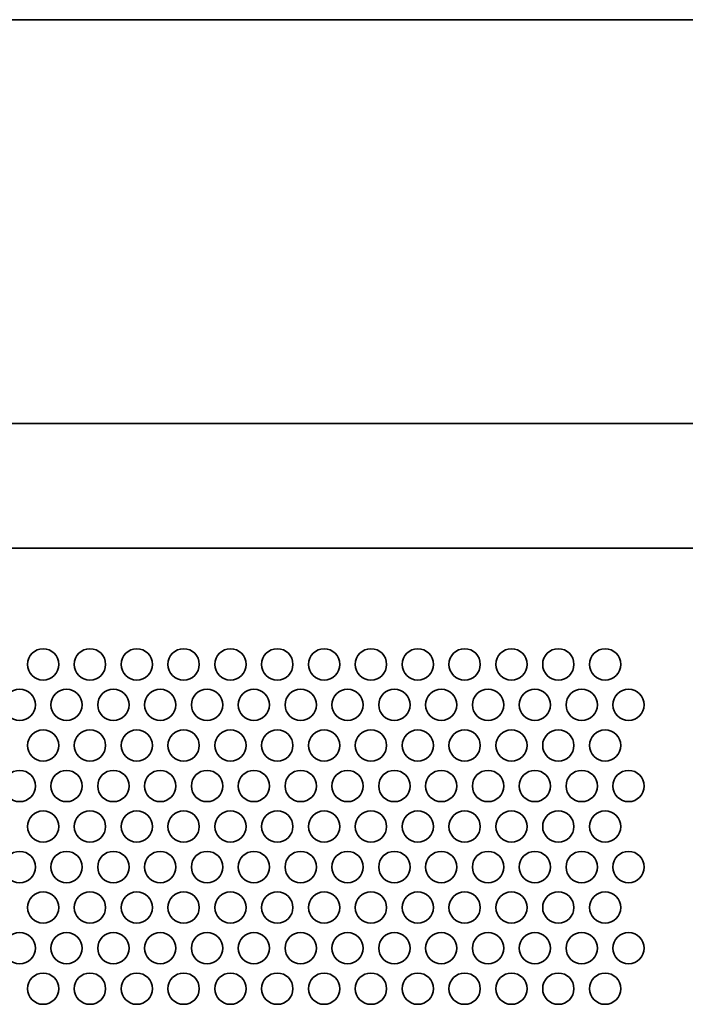
# Model space of a CAD drawing. Units: inches. Extents: x 137 to 1749, y -984 to -107.
# Drawn here: x 724 to 792, y -290 to -190 of the extents above; entities that cross this region are included whole.
import ezdxf

# ---------------------------------------------------------------- set-up
doc = ezdxf.new("R2010")
doc.units = ezdxf.units.IN
doc.header["$MEASUREMENT"] = 0
doc.layers.add('Layer 1', color=7, linetype='Continuous')

# ---------------------------------------------------------------- blocks, each defined once
blk = doc.blocks.new('block 3')
at = {"layer": 'Layer 1', "color": 7, "lineweight": 35, "true_color": 0xffffff}
for points in [[(724.93, -255.56), (724.93, -256.44), (725.64, -257.15), (726.52, -257.15), (727.4, -257.15), (728.11, -256.44), (728.11, -255.56), (728.11, -254.68), (727.4, -253.97), (726.52, -253.97), (725.64, -253.97), (724.93, -254.68), (724.93, -255.56)], [(729.69, -255.56), (729.69, -256.44), (730.4, -257.15), (731.28, -257.15), (732.16, -257.15), (732.87, -256.44), (732.87, -255.56), (732.87, -254.68), (732.16, -253.97), (731.28, -253.97), (730.4, -253.97), (729.69, -254.68), (729.69, -255.56)], [(734.45, -255.56), (734.45, -256.44), (735.16, -257.15), (736.04, -257.15), (736.92, -257.15), (737.63, -256.44), (737.63, -255.56), (737.63, -254.68), (736.92, -253.97), (736.04, -253.97), (735.16, -253.97), (734.45, -254.68), (734.45, -255.56)], [(739.21, -255.56), (739.21, -256.44), (739.92, -257.15), (740.8, -257.15), (741.68, -257.15), (742.39, -256.44), (742.39, -255.56), (742.39, -254.68), (741.68, -253.97), (740.8, -253.97), (739.92, -253.97), (739.21, -254.68), (739.21, -255.56)], [(743.97, -255.56), (743.97, -256.44), (744.68, -257.15), (745.56, -257.15), (746.44, -257.15), (747.15, -256.44), (747.15, -255.56), (747.15, -254.68), (746.44, -253.97), (745.56, -253.97), (744.68, -253.97), (743.97, -254.68), (743.97, -255.56)], [(748.73, -255.56), (748.73, -256.44), (749.44, -257.15), (750.32, -257.15), (751.2, -257.15), (751.91, -256.44), (751.91, -255.56), (751.91, -254.68), (751.2, -253.97), (750.32, -253.97), (749.44, -253.97), (748.73, -254.68), (748.73, -255.56)], [(753.49, -255.56), (753.49, -256.44), (754.2, -257.15), (755.08, -257.15), (755.96, -257.15), (756.67, -256.44), (756.67, -255.56), (756.67, -254.68), (755.96, -253.97), (755.08, -253.97), (754.2, -253.97), (753.49, -254.68), (753.49, -255.56)], [(758.25, -255.56), (758.25, -256.44), (758.96, -257.15), (759.84, -257.15), (760.72, -257.15), (761.43, -256.44), (761.43, -255.56), (761.43, -254.68), (760.72, -253.97), (759.84, -253.97), (758.96, -253.97), (758.25, -254.68), (758.25, -255.56)], [(763.01, -255.56), (763.01, -256.44), (763.72, -257.15), (764.6, -257.15), (765.48, -257.15), (766.19, -256.44), (766.19, -255.56), (766.19, -254.68), (765.48, -253.97), (764.6, -253.97), (763.72, -253.97), (763.01, -254.68), (763.01, -255.56)], [(767.77, -255.56), (767.77, -256.44), (768.48, -257.15), (769.36, -257.15), (770.24, -257.15), (770.95, -256.44), (770.95, -255.56), (770.95, -254.68), (770.24, -253.97), (769.36, -253.97), (768.48, -253.97), (767.77, -254.68), (767.77, -255.56)], [(772.53, -255.56), (772.53, -256.44), (773.24, -257.15), (774.12, -257.15), (775, -257.15), (775.71, -256.44), (775.71, -255.56), (775.71, -254.68), (775, -253.97), (774.12, -253.97), (773.24, -253.97), (772.53, -254.68), (772.53, -255.56)], [(777.29, -255.56), (777.29, -256.44), (778, -257.15), (778.88, -257.15), (779.76, -257.15), (780.47, -256.44), (780.47, -255.56), (780.47, -254.68), (779.76, -253.97), (778.88, -253.97), (778, -253.97), (777.29, -254.68), (777.29, -255.56)], [(782.05, -255.56), (782.05, -256.44), (782.76, -257.15), (783.64, -257.15), (784.52, -257.15), (785.23, -256.44), (785.23, -255.56), (785.23, -254.68), (784.52, -253.97), (783.64, -253.97), (782.76, -253.97), (782.05, -254.68), (782.05, -255.56)], [(722.55, -259.68), (722.55, -260.56), (723.26, -261.27), (724.14, -261.27), (725.02, -261.27), (725.73, -260.56), (725.73, -259.68), (725.73, -258.8), (725.02, -258.09), (724.14, -258.09), (723.26, -258.09), (722.55, -258.8), (722.55, -259.68)], [(727.31, -259.68), (727.31, -260.56), (728.02, -261.27), (728.9, -261.27), (729.78, -261.27), (730.49, -260.56), (730.49, -259.68), (730.49, -258.8), (729.78, -258.09), (728.9, -258.09), (728.02, -258.09), (727.31, -258.8), (727.31, -259.68)], [(732.07, -259.68), (732.07, -260.56), (732.78, -261.27), (733.66, -261.27), (734.54, -261.27), (735.25, -260.56), (735.25, -259.68), (735.25, -258.8), (734.54, -258.09), (733.66, -258.09), (732.78, -258.09), (732.07, -258.8), (732.07, -259.68)], [(736.83, -259.68), (736.83, -260.56), (737.54, -261.27), (738.42, -261.27), (739.3, -261.27), (740.01, -260.56), (740.01, -259.68), (740.01, -258.8), (739.3, -258.09), (738.42, -258.09), (737.54, -258.09), (736.83, -258.8), (736.83, -259.68)], [(741.59, -259.68), (741.59, -260.56), (742.3, -261.27), (743.18, -261.27), (744.06, -261.27), (744.77, -260.56), (744.77, -259.68), (744.77, -258.8), (744.06, -258.09), (743.18, -258.09), (742.3, -258.09), (741.59, -258.8), (741.59, -259.68)], [(746.35, -259.68), (746.35, -260.56), (747.06, -261.27), (747.94, -261.27), (748.82, -261.27), (749.53, -260.56), (749.53, -259.68), (749.53, -258.8), (748.82, -258.09), (747.94, -258.09), (747.06, -258.09), (746.35, -258.8), (746.35, -259.68)], [(751.11, -259.68), (751.11, -260.56), (751.82, -261.27), (752.7, -261.27), (753.58, -261.27), (754.29, -260.56), (754.29, -259.68), (754.29, -258.8), (753.58, -258.09), (752.7, -258.09), (751.82, -258.09), (751.11, -258.8), (751.11, -259.68)], [(755.87, -259.68), (755.87, -260.56), (756.58, -261.27), (757.46, -261.27), (758.34, -261.27), (759.05, -260.56), (759.05, -259.68), (759.05, -258.8), (758.34, -258.09), (757.46, -258.09), (756.58, -258.09), (755.87, -258.8), (755.87, -259.68)], [(760.63, -259.68), (760.63, -260.56), (761.34, -261.27), (762.22, -261.27), (763.1, -261.27), (763.81, -260.56), (763.81, -259.68), (763.81, -258.8), (763.1, -258.09), (762.22, -258.09), (761.34, -258.09), (760.63, -258.8), (760.63, -259.68)], [(765.39, -259.68), (765.39, -260.56), (766.1, -261.27), (766.98, -261.27), (767.86, -261.27), (768.57, -260.56), (768.57, -259.68), (768.57, -258.8), (767.86, -258.09), (766.98, -258.09), (766.1, -258.09), (765.39, -258.8), (765.39, -259.68)], [(770.15, -259.68), (770.15, -260.56), (770.86, -261.27), (771.74, -261.27), (772.62, -261.27), (773.33, -260.56), (773.33, -259.68), (773.33, -258.8), (772.62, -258.09), (771.74, -258.09), (770.86, -258.09), (770.15, -258.8), (770.15, -259.68)], [(774.91, -259.68), (774.91, -260.56), (775.62, -261.27), (776.5, -261.27), (777.38, -261.27), (778.09, -260.56), (778.09, -259.68), (778.09, -258.8), (777.38, -258.09), (776.5, -258.09), (775.62, -258.09), (774.91, -258.8), (774.91, -259.68)], [(779.67, -259.68), (779.67, -260.56), (780.38, -261.27), (781.26, -261.27), (782.14, -261.27), (782.85, -260.56), (782.85, -259.68), (782.85, -258.8), (782.14, -258.09), (781.26, -258.09), (780.38, -258.09), (779.67, -258.8), (779.67, -259.68)], [(784.43, -259.68), (784.43, -260.56), (785.14, -261.27), (786.02, -261.27), (786.9, -261.27), (787.61, -260.56), (787.61, -259.68), (787.61, -258.8), (786.9, -258.09), (786.02, -258.09), (785.14, -258.09), (784.43, -258.8), (784.43, -259.68)], [(724.93, -263.8), (724.93, -264.68), (725.64, -265.39), (726.52, -265.39), (727.4, -265.39), (728.11, -264.68), (728.11, -263.8), (728.11, -262.93), (727.4, -262.21), (726.52, -262.21), (725.64, -262.21), (724.93, -262.93), (724.93, -263.8)], [(729.69, -263.8), (729.69, -264.68), (730.4, -265.39), (731.28, -265.39), (732.16, -265.39), (732.87, -264.68), (732.87, -263.8), (732.87, -262.93), (732.16, -262.21), (731.28, -262.21), (730.4, -262.21), (729.69, -262.93), (729.69, -263.8)], [(734.45, -263.8), (734.45, -264.68), (735.16, -265.39), (736.04, -265.39), (736.92, -265.39), (737.63, -264.68), (737.63, -263.8), (737.63, -262.93), (736.92, -262.21), (736.04, -262.21), (735.16, -262.21), (734.45, -262.93), (734.45, -263.8)], [(739.21, -263.8), (739.21, -264.68), (739.92, -265.39), (740.8, -265.39), (741.68, -265.39), (742.39, -264.68), (742.39, -263.8), (742.39, -262.93), (741.68, -262.21), (740.8, -262.21), (739.92, -262.21), (739.21, -262.93), (739.21, -263.8)], [(743.97, -263.8), (743.97, -264.68), (744.68, -265.39), (745.56, -265.39), (746.44, -265.39), (747.15, -264.68), (747.15, -263.8), (747.15, -262.93), (746.44, -262.21), (745.56, -262.21), (744.68, -262.21), (743.97, -262.93), (743.97, -263.8)], [(748.73, -263.8), (748.73, -264.68), (749.44, -265.39), (750.32, -265.39), (751.2, -265.39), (751.91, -264.68), (751.91, -263.8), (751.91, -262.93), (751.2, -262.21), (750.32, -262.21), (749.44, -262.21), (748.73, -262.93), (748.73, -263.8)], [(753.49, -263.8), (753.49, -264.68), (754.2, -265.39), (755.08, -265.39), (755.96, -265.39), (756.67, -264.68), (756.67, -263.8), (756.67, -262.93), (755.96, -262.21), (755.08, -262.21), (754.2, -262.21), (753.49, -262.93), (753.49, -263.8)], [(758.25, -263.8), (758.25, -264.68), (758.96, -265.39), (759.84, -265.39), (760.72, -265.39), (761.43, -264.68), (761.43, -263.8), (761.43, -262.93), (760.72, -262.21), (759.84, -262.21), (758.96, -262.21), (758.25, -262.93), (758.25, -263.8)], [(763.01, -263.8), (763.01, -264.68), (763.72, -265.39), (764.6, -265.39), (765.48, -265.39), (766.19, -264.68), (766.19, -263.8), (766.19, -262.93), (765.48, -262.21), (764.6, -262.21), (763.72, -262.21), (763.01, -262.93), (763.01, -263.8)], [(767.77, -263.8), (767.77, -264.68), (768.48, -265.39), (769.36, -265.39), (770.24, -265.39), (770.95, -264.68), (770.95, -263.8), (770.95, -262.93), (770.24, -262.21), (769.36, -262.21), (768.48, -262.21), (767.77, -262.93), (767.77, -263.8)], [(772.53, -263.8), (772.53, -264.68), (773.24, -265.39), (774.12, -265.39), (775, -265.39), (775.71, -264.68), (775.71, -263.8), (775.71, -262.93), (775, -262.21), (774.12, -262.21), (773.24, -262.21), (772.53, -262.93), (772.53, -263.8)], [(777.29, -263.8), (777.29, -264.68), (778, -265.39), (778.88, -265.39), (779.76, -265.39), (780.47, -264.68), (780.47, -263.8), (780.47, -262.93), (779.76, -262.21), (778.88, -262.21), (778, -262.21), (777.29, -262.93), (777.29, -263.8)], [(782.05, -263.8), (782.05, -264.68), (782.76, -265.39), (783.64, -265.39), (784.52, -265.39), (785.23, -264.68), (785.23, -263.8), (785.23, -262.93), (784.52, -262.21), (783.64, -262.21), (782.76, -262.21), (782.05, -262.93), (782.05, -263.8)], [(722.55, -267.93), (722.55, -268.8), (723.26, -269.52), (724.14, -269.52), (725.02, -269.52), (725.73, -268.8), (725.73, -267.93), (725.73, -267.05), (725.02, -266.34), (724.14, -266.34), (723.26, -266.34), (722.55, -267.05), (722.55, -267.93)], [(727.31, -267.93), (727.31, -268.8), (728.02, -269.52), (728.9, -269.52), (729.78, -269.52), (730.49, -268.8), (730.49, -267.93), (730.49, -267.05), (729.78, -266.34), (728.9, -266.34), (728.02, -266.34), (727.31, -267.05), (727.31, -267.93)], [(732.07, -267.93), (732.07, -268.8), (732.78, -269.52), (733.66, -269.52), (734.54, -269.52), (735.25, -268.8), (735.25, -267.93), (735.25, -267.05), (734.54, -266.34), (733.66, -266.34), (732.78, -266.34), (732.07, -267.05), (732.07, -267.93)], [(736.83, -267.93), (736.83, -268.8), (737.54, -269.52), (738.42, -269.52), (739.3, -269.52), (740.01, -268.8), (740.01, -267.93), (740.01, -267.05), (739.3, -266.34), (738.42, -266.34), (737.54, -266.34), (736.83, -267.05), (736.83, -267.93)], [(741.59, -267.93), (741.59, -268.8), (742.3, -269.52), (743.18, -269.52), (744.06, -269.52), (744.77, -268.8), (744.77, -267.93), (744.77, -267.05), (744.06, -266.34), (743.18, -266.34), (742.3, -266.34), (741.59, -267.05), (741.59, -267.93)], [(746.35, -267.93), (746.35, -268.8), (747.06, -269.52), (747.94, -269.52), (748.82, -269.52), (749.53, -268.8), (749.53, -267.93), (749.53, -267.05), (748.82, -266.34), (747.94, -266.34), (747.06, -266.34), (746.35, -267.05), (746.35, -267.93)], [(751.11, -267.93), (751.11, -268.8), (751.82, -269.52), (752.7, -269.52), (753.58, -269.52), (754.29, -268.8), (754.29, -267.93), (754.29, -267.05), (753.58, -266.34), (752.7, -266.34), (751.82, -266.34), (751.11, -267.05), (751.11, -267.93)], [(755.87, -267.93), (755.87, -268.8), (756.58, -269.52), (757.46, -269.52), (758.34, -269.52), (759.05, -268.8), (759.05, -267.93), (759.05, -267.05), (758.34, -266.34), (757.46, -266.34), (756.58, -266.34), (755.87, -267.05), (755.87, -267.93)], [(760.63, -267.93), (760.63, -268.8), (761.34, -269.52), (762.22, -269.52), (763.1, -269.52), (763.81, -268.8), (763.81, -267.93), (763.81, -267.05), (763.1, -266.34), (762.22, -266.34), (761.34, -266.34), (760.63, -267.05), (760.63, -267.93)], [(765.39, -267.93), (765.39, -268.8), (766.1, -269.52), (766.98, -269.52), (767.86, -269.52), (768.57, -268.8), (768.57, -267.93), (768.57, -267.05), (767.86, -266.34), (766.98, -266.34), (766.1, -266.34), (765.39, -267.05), (765.39, -267.93)], [(770.15, -267.93), (770.15, -268.8), (770.86, -269.52), (771.74, -269.52), (772.62, -269.52), (773.33, -268.8), (773.33, -267.93), (773.33, -267.05), (772.62, -266.34), (771.74, -266.34), (770.86, -266.34), (770.15, -267.05), (770.15, -267.93)], [(774.91, -267.93), (774.91, -268.8), (775.62, -269.52), (776.5, -269.52), (777.38, -269.52), (778.09, -268.8), (778.09, -267.93), (778.09, -267.05), (777.38, -266.34), (776.5, -266.34), (775.62, -266.34), (774.91, -267.05), (774.91, -267.93)], [(779.67, -267.93), (779.67, -268.8), (780.38, -269.52), (781.26, -269.52), (782.14, -269.52), (782.85, -268.8), (782.85, -267.93), (782.85, -267.05), (782.14, -266.34), (781.26, -266.34), (780.38, -266.34), (779.67, -267.05), (779.67, -267.93)], [(784.43, -267.93), (784.43, -268.8), (785.14, -269.52), (786.02, -269.52), (786.9, -269.52), (787.61, -268.8), (787.61, -267.93), (787.61, -267.05), (786.9, -266.34), (786.02, -266.34), (785.14, -266.34), (784.43, -267.05), (784.43, -267.93)], [(724.93, -272.05), (724.93, -272.93), (725.64, -273.64), (726.52, -273.64), (727.4, -273.64), (728.11, -272.93), (728.11, -272.05), (728.11, -271.17), (727.4, -270.46), (726.52, -270.46), (725.64, -270.46), (724.93, -271.17), (724.93, -272.05)], [(729.69, -272.05), (729.69, -272.93), (730.4, -273.64), (731.28, -273.64), (732.16, -273.64), (732.87, -272.93), (732.87, -272.05), (732.87, -271.17), (732.16, -270.46), (731.28, -270.46), (730.4, -270.46), (729.69, -271.17), (729.69, -272.05)], [(734.45, -272.05), (734.45, -272.93), (735.16, -273.64), (736.04, -273.64), (736.92, -273.64), (737.63, -272.93), (737.63, -272.05), (737.63, -271.17), (736.92, -270.46), (736.04, -270.46), (735.16, -270.46), (734.45, -271.17), (734.45, -272.05)], [(739.21, -272.05), (739.21, -272.93), (739.92, -273.64), (740.8, -273.64), (741.68, -273.64), (742.39, -272.93), (742.39, -272.05), (742.39, -271.17), (741.68, -270.46), (740.8, -270.46), (739.92, -270.46), (739.21, -271.17), (739.21, -272.05)], [(743.97, -272.05), (743.97, -272.93), (744.68, -273.64), (745.56, -273.64), (746.44, -273.64), (747.15, -272.93), (747.15, -272.05), (747.15, -271.17), (746.44, -270.46), (745.56, -270.46), (744.68, -270.46), (743.97, -271.17), (743.97, -272.05)], [(748.73, -272.05), (748.73, -272.93), (749.44, -273.64), (750.32, -273.64), (751.2, -273.64), (751.91, -272.93), (751.91, -272.05), (751.91, -271.17), (751.2, -270.46), (750.32, -270.46), (749.44, -270.46), (748.73, -271.17), (748.73, -272.05)], [(753.49, -272.05), (753.49, -272.93), (754.2, -273.64), (755.08, -273.64), (755.96, -273.64), (756.67, -272.93), (756.67, -272.05), (756.67, -271.17), (755.96, -270.46), (755.08, -270.46), (754.2, -270.46), (753.49, -271.17), (753.49, -272.05)], [(758.25, -272.05), (758.25, -272.93), (758.96, -273.64), (759.84, -273.64), (760.72, -273.64), (761.43, -272.93), (761.43, -272.05), (761.43, -271.17), (760.72, -270.46), (759.84, -270.46), (758.96, -270.46), (758.25, -271.17), (758.25, -272.05)], [(763.01, -272.05), (763.01, -272.93), (763.72, -273.64), (764.6, -273.64), (765.48, -273.64), (766.19, -272.93), (766.19, -272.05), (766.19, -271.17), (765.48, -270.46), (764.6, -270.46), (763.72, -270.46), (763.01, -271.17), (763.01, -272.05)], [(767.77, -272.05), (767.77, -272.93), (768.48, -273.64), (769.36, -273.64), (770.24, -273.64), (770.95, -272.93), (770.95, -272.05), (770.95, -271.17), (770.24, -270.46), (769.36, -270.46), (768.48, -270.46), (767.77, -271.17), (767.77, -272.05)], [(772.53, -272.05), (772.53, -272.93), (773.24, -273.64), (774.12, -273.64), (775, -273.64), (775.71, -272.93), (775.71, -272.05), (775.71, -271.17), (775, -270.46), (774.12, -270.46), (773.24, -270.46), (772.53, -271.17), (772.53, -272.05)], [(777.29, -272.05), (777.29, -272.93), (778, -273.64), (778.88, -273.64), (779.76, -273.64), (780.47, -272.93), (780.47, -272.05), (780.47, -271.17), (779.76, -270.46), (778.88, -270.46), (778, -270.46), (777.29, -271.17), (777.29, -272.05)], [(782.05, -272.05), (782.05, -272.93), (782.76, -273.64), (783.64, -273.64), (784.52, -273.64), (785.23, -272.93), (785.23, -272.05), (785.23, -271.17), (784.52, -270.46), (783.64, -270.46), (782.76, -270.46), (782.05, -271.17), (782.05, -272.05)], [(722.55, -276.17), (722.55, -277.05), (723.26, -277.76), (724.14, -277.76), (725.02, -277.76), (725.73, -277.05), (725.73, -276.17), (725.73, -275.29), (725.02, -274.58), (724.14, -274.58), (723.26, -274.58), (722.55, -275.29), (722.55, -276.17)], [(727.31, -276.17), (727.31, -277.05), (728.02, -277.76), (728.9, -277.76), (729.78, -277.76), (730.49, -277.05), (730.49, -276.17), (730.49, -275.29), (729.78, -274.58), (728.9, -274.58), (728.02, -274.58), (727.31, -275.29), (727.31, -276.17)], [(732.07, -276.17), (732.07, -277.05), (732.78, -277.76), (733.66, -277.76), (734.54, -277.76), (735.25, -277.05), (735.25, -276.17), (735.25, -275.29), (734.54, -274.58), (733.66, -274.58), (732.78, -274.58), (732.07, -275.29), (732.07, -276.17)], [(736.83, -276.17), (736.83, -277.05), (737.54, -277.76), (738.42, -277.76), (739.3, -277.76), (740.01, -277.05), (740.01, -276.17), (740.01, -275.29), (739.3, -274.58), (738.42, -274.58), (737.54, -274.58), (736.83, -275.29), (736.83, -276.17)], [(741.59, -276.17), (741.59, -277.05), (742.3, -277.76), (743.18, -277.76), (744.06, -277.76), (744.77, -277.05), (744.77, -276.17), (744.77, -275.29), (744.06, -274.58), (743.18, -274.58), (742.3, -274.58), (741.59, -275.29), (741.59, -276.17)], [(746.35, -276.17), (746.35, -277.05), (747.06, -277.76), (747.94, -277.76), (748.82, -277.76), (749.53, -277.05), (749.53, -276.17), (749.53, -275.29), (748.82, -274.58), (747.94, -274.58), (747.06, -274.58), (746.35, -275.29), (746.35, -276.17)], [(751.11, -276.17), (751.11, -277.05), (751.82, -277.76), (752.7, -277.76), (753.58, -277.76), (754.29, -277.05), (754.29, -276.17), (754.29, -275.29), (753.58, -274.58), (752.7, -274.58), (751.82, -274.58), (751.11, -275.29), (751.11, -276.17)], [(755.87, -276.17), (755.87, -277.05), (756.58, -277.76), (757.46, -277.76), (758.34, -277.76), (759.05, -277.05), (759.05, -276.17), (759.05, -275.29), (758.34, -274.58), (757.46, -274.58), (756.58, -274.58), (755.87, -275.29), (755.87, -276.17)], [(760.63, -276.17), (760.63, -277.05), (761.34, -277.76), (762.22, -277.76), (763.1, -277.76), (763.81, -277.05), (763.81, -276.17), (763.81, -275.29), (763.1, -274.58), (762.22, -274.58), (761.34, -274.58), (760.63, -275.29), (760.63, -276.17)], [(765.39, -276.17), (765.39, -277.05), (766.1, -277.76), (766.98, -277.76), (767.86, -277.76), (768.57, -277.05), (768.57, -276.17), (768.57, -275.29), (767.86, -274.58), (766.98, -274.58), (766.1, -274.58), (765.39, -275.29), (765.39, -276.17)], [(770.15, -276.17), (770.15, -277.05), (770.86, -277.76), (771.74, -277.76), (772.62, -277.76), (773.33, -277.05), (773.33, -276.17), (773.33, -275.29), (772.62, -274.58), (771.74, -274.58), (770.86, -274.58), (770.15, -275.29), (770.15, -276.17)], [(774.91, -276.17), (774.91, -277.05), (775.62, -277.76), (776.5, -277.76), (777.38, -277.76), (778.09, -277.05), (778.09, -276.17), (778.09, -275.29), (777.38, -274.58), (776.5, -274.58), (775.62, -274.58), (774.91, -275.29), (774.91, -276.17)], [(779.67, -276.17), (779.67, -277.05), (780.38, -277.76), (781.26, -277.76), (782.14, -277.76), (782.85, -277.05), (782.85, -276.17), (782.85, -275.29), (782.14, -274.58), (781.26, -274.58), (780.38, -274.58), (779.67, -275.29), (779.67, -276.17)], [(784.43, -276.17), (784.43, -277.05), (785.14, -277.76), (786.02, -277.76), (786.9, -277.76), (787.61, -277.05), (787.61, -276.17), (787.61, -275.29), (786.9, -274.58), (786.02, -274.58), (785.14, -274.58), (784.43, -275.29), (784.43, -276.17)], [(724.93, -280.29), (724.93, -281.17), (725.64, -281.88), (726.52, -281.88), (727.4, -281.88), (728.11, -281.17), (728.11, -280.29), (728.11, -279.41), (727.4, -278.7), (726.52, -278.7), (725.64, -278.7), (724.93, -279.41), (724.93, -280.29)], [(729.69, -280.29), (729.69, -281.17), (730.4, -281.88), (731.28, -281.88), (732.16, -281.88), (732.87, -281.17), (732.87, -280.29), (732.87, -279.41), (732.16, -278.7), (731.28, -278.7), (730.4, -278.7), (729.69, -279.41), (729.69, -280.29)], [(734.45, -280.29), (734.45, -281.17), (735.16, -281.88), (736.04, -281.88), (736.92, -281.88), (737.63, -281.17), (737.63, -280.29), (737.63, -279.41), (736.92, -278.7), (736.04, -278.7), (735.16, -278.7), (734.45, -279.41), (734.45, -280.29)], [(739.21, -280.29), (739.21, -281.17), (739.92, -281.88), (740.8, -281.88), (741.68, -281.88), (742.39, -281.17), (742.39, -280.29), (742.39, -279.41), (741.68, -278.7), (740.8, -278.7), (739.92, -278.7), (739.21, -279.41), (739.21, -280.29)], [(743.97, -280.29), (743.97, -281.17), (744.68, -281.88), (745.56, -281.88), (746.44, -281.88), (747.15, -281.17), (747.15, -280.29), (747.15, -279.41), (746.44, -278.7), (745.56, -278.7), (744.68, -278.7), (743.97, -279.41), (743.97, -280.29)], [(748.73, -280.29), (748.73, -281.17), (749.44, -281.88), (750.32, -281.88), (751.2, -281.88), (751.91, -281.17), (751.91, -280.29), (751.91, -279.41), (751.2, -278.7), (750.32, -278.7), (749.44, -278.7), (748.73, -279.41), (748.73, -280.29)], [(753.49, -280.29), (753.49, -281.17), (754.2, -281.88), (755.08, -281.88), (755.96, -281.88), (756.67, -281.17), (756.67, -280.29), (756.67, -279.41), (755.96, -278.7), (755.08, -278.7), (754.2, -278.7), (753.49, -279.41), (753.49, -280.29)], [(758.25, -280.29), (758.25, -281.17), (758.96, -281.88), (759.84, -281.88), (760.72, -281.88), (761.43, -281.17), (761.43, -280.29), (761.43, -279.41), (760.72, -278.7), (759.84, -278.7), (758.96, -278.7), (758.25, -279.41), (758.25, -280.29)], [(763.01, -280.29), (763.01, -281.17), (763.72, -281.88), (764.6, -281.88), (765.48, -281.88), (766.19, -281.17), (766.19, -280.29), (766.19, -279.41), (765.48, -278.7), (764.6, -278.7), (763.72, -278.7), (763.01, -279.41), (763.01, -280.29)], [(767.77, -280.29), (767.77, -281.17), (768.48, -281.88), (769.36, -281.88), (770.24, -281.88), (770.95, -281.17), (770.95, -280.29), (770.95, -279.41), (770.24, -278.7), (769.36, -278.7), (768.48, -278.7), (767.77, -279.41), (767.77, -280.29)], [(772.53, -280.29), (772.53, -281.17), (773.24, -281.88), (774.12, -281.88), (775, -281.88), (775.71, -281.17), (775.71, -280.29), (775.71, -279.41), (775, -278.7), (774.12, -278.7), (773.24, -278.7), (772.53, -279.41), (772.53, -280.29)], [(777.29, -280.29), (777.29, -281.17), (778, -281.88), (778.88, -281.88), (779.76, -281.88), (780.47, -281.17), (780.47, -280.29), (780.47, -279.41), (779.76, -278.7), (778.88, -278.7), (778, -278.7), (777.29, -279.41), (777.29, -280.29)], [(782.05, -280.29), (782.05, -281.17), (782.76, -281.88), (783.64, -281.88), (784.52, -281.88), (785.23, -281.17), (785.23, -280.29), (785.23, -279.41), (784.52, -278.7), (783.64, -278.7), (782.76, -278.7), (782.05, -279.41), (782.05, -280.29)], [(722.55, -284.42), (722.55, -285.29), (723.26, -286.01), (724.14, -286.01), (725.02, -286.01), (725.73, -285.29), (725.73, -284.42), (725.73, -283.54), (725.02, -282.83), (724.14, -282.83), (723.26, -282.83), (722.55, -283.54), (722.55, -284.42)], [(727.31, -284.42), (727.31, -285.29), (728.02, -286.01), (728.9, -286.01), (729.78, -286.01), (730.49, -285.29), (730.49, -284.42), (730.49, -283.54), (729.78, -282.83), (728.9, -282.83), (728.02, -282.83), (727.31, -283.54), (727.31, -284.42)], [(732.07, -284.42), (732.07, -285.29), (732.78, -286.01), (733.66, -286.01), (734.54, -286.01), (735.25, -285.29), (735.25, -284.42), (735.25, -283.54), (734.54, -282.83), (733.66, -282.83), (732.78, -282.83), (732.07, -283.54), (732.07, -284.42)], [(736.83, -284.42), (736.83, -285.29), (737.54, -286.01), (738.42, -286.01), (739.3, -286.01), (740.01, -285.29), (740.01, -284.42), (740.01, -283.54), (739.3, -282.83), (738.42, -282.83), (737.54, -282.83), (736.83, -283.54), (736.83, -284.42)], [(741.59, -284.42), (741.59, -285.29), (742.3, -286.01), (743.18, -286.01), (744.06, -286.01), (744.77, -285.29), (744.77, -284.42), (744.77, -283.54), (744.06, -282.83), (743.18, -282.83), (742.3, -282.83), (741.59, -283.54), (741.59, -284.42)], [(746.35, -284.42), (746.35, -285.29), (747.06, -286.01), (747.94, -286.01), (748.82, -286.01), (749.53, -285.29), (749.53, -284.42), (749.53, -283.54), (748.82, -282.83), (747.94, -282.83), (747.06, -282.83), (746.35, -283.54), (746.35, -284.42)], [(751.11, -284.42), (751.11, -285.29), (751.82, -286.01), (752.7, -286.01), (753.58, -286.01), (754.29, -285.29), (754.29, -284.42), (754.29, -283.54), (753.58, -282.83), (752.7, -282.83), (751.82, -282.83), (751.11, -283.54), (751.11, -284.42)], [(755.87, -284.42), (755.87, -285.29), (756.58, -286.01), (757.46, -286.01), (758.34, -286.01), (759.05, -285.29), (759.05, -284.42), (759.05, -283.54), (758.34, -282.83), (757.46, -282.83), (756.58, -282.83), (755.87, -283.54), (755.87, -284.42)], [(760.63, -284.42), (760.63, -285.29), (761.34, -286.01), (762.22, -286.01), (763.1, -286.01), (763.81, -285.29), (763.81, -284.42), (763.81, -283.54), (763.1, -282.83), (762.22, -282.83), (761.34, -282.83), (760.63, -283.54), (760.63, -284.42)], [(765.39, -284.42), (765.39, -285.29), (766.1, -286.01), (766.98, -286.01), (767.86, -286.01), (768.57, -285.29), (768.57, -284.42), (768.57, -283.54), (767.86, -282.83), (766.98, -282.83), (766.1, -282.83), (765.39, -283.54), (765.39, -284.42)], [(770.15, -284.42), (770.15, -285.29), (770.86, -286.01), (771.74, -286.01), (772.62, -286.01), (773.33, -285.29), (773.33, -284.42), (773.33, -283.54), (772.62, -282.83), (771.74, -282.83), (770.86, -282.83), (770.15, -283.54), (770.15, -284.42)], [(774.91, -284.42), (774.91, -285.29), (775.62, -286.01), (776.5, -286.01), (777.38, -286.01), (778.09, -285.29), (778.09, -284.42), (778.09, -283.54), (777.38, -282.83), (776.5, -282.83), (775.62, -282.83), (774.91, -283.54), (774.91, -284.42)], [(779.67, -284.42), (779.67, -285.29), (780.38, -286.01), (781.26, -286.01), (782.14, -286.01), (782.85, -285.29), (782.85, -284.42), (782.85, -283.54), (782.14, -282.83), (781.26, -282.83), (780.38, -282.83), (779.67, -283.54), (779.67, -284.42)], [(784.43, -284.42), (784.43, -285.29), (785.14, -286.01), (786.02, -286.01), (786.9, -286.01), (787.61, -285.29), (787.61, -284.42), (787.61, -283.54), (786.9, -282.83), (786.02, -282.83), (785.14, -282.83), (784.43, -283.54), (784.43, -284.42)], [(724.93, -288.54), (724.93, -289.42), (725.64, -290.13), (726.52, -290.13), (727.4, -290.13), (728.11, -289.42), (728.11, -288.54), (728.11, -287.66), (727.4, -286.95), (726.52, -286.95), (725.64, -286.95), (724.93, -287.66), (724.93, -288.54)], [(729.69, -288.54), (729.69, -289.42), (730.4, -290.13), (731.28, -290.13), (732.16, -290.13), (732.87, -289.42), (732.87, -288.54), (732.87, -287.66), (732.16, -286.95), (731.28, -286.95), (730.4, -286.95), (729.69, -287.66), (729.69, -288.54)], [(734.45, -288.54), (734.45, -289.42), (735.16, -290.13), (736.04, -290.13), (736.92, -290.13), (737.63, -289.42), (737.63, -288.54), (737.63, -287.66), (736.92, -286.95), (736.04, -286.95), (735.16, -286.95), (734.45, -287.66), (734.45, -288.54)], [(739.21, -288.54), (739.21, -289.42), (739.92, -290.13), (740.8, -290.13), (741.68, -290.13), (742.39, -289.42), (742.39, -288.54), (742.39, -287.66), (741.68, -286.95), (740.8, -286.95), (739.92, -286.95), (739.21, -287.66), (739.21, -288.54)], [(743.97, -288.54), (743.97, -289.42), (744.68, -290.13), (745.56, -290.13), (746.44, -290.13), (747.15, -289.42), (747.15, -288.54), (747.15, -287.66), (746.44, -286.95), (745.56, -286.95), (744.68, -286.95), (743.97, -287.66), (743.97, -288.54)], [(748.73, -288.54), (748.73, -289.42), (749.44, -290.13), (750.32, -290.13), (751.2, -290.13), (751.91, -289.42), (751.91, -288.54), (751.91, -287.66), (751.2, -286.95), (750.32, -286.95), (749.44, -286.95), (748.73, -287.66), (748.73, -288.54)], [(753.49, -288.54), (753.49, -289.42), (754.2, -290.13), (755.08, -290.13), (755.96, -290.13), (756.67, -289.42), (756.67, -288.54), (756.67, -287.66), (755.96, -286.95), (755.08, -286.95), (754.2, -286.95), (753.49, -287.66), (753.49, -288.54)], [(758.25, -288.54), (758.25, -289.42), (758.96, -290.13), (759.84, -290.13), (760.72, -290.13), (761.43, -289.42), (761.43, -288.54), (761.43, -287.66), (760.72, -286.95), (759.84, -286.95), (758.96, -286.95), (758.25, -287.66), (758.25, -288.54)], [(763.01, -288.54), (763.01, -289.42), (763.72, -290.13), (764.6, -290.13), (765.48, -290.13), (766.19, -289.42), (766.19, -288.54), (766.19, -287.66), (765.48, -286.95), (764.6, -286.95), (763.72, -286.95), (763.01, -287.66), (763.01, -288.54)], [(767.77, -288.54), (767.77, -289.42), (768.48, -290.13), (769.36, -290.13), (770.24, -290.13), (770.95, -289.42), (770.95, -288.54), (770.95, -287.66), (770.24, -286.95), (769.36, -286.95), (768.48, -286.95), (767.77, -287.66), (767.77, -288.54)], [(772.53, -288.54), (772.53, -289.42), (773.24, -290.13), (774.12, -290.13), (775, -290.13), (775.71, -289.42), (775.71, -288.54), (775.71, -287.66), (775, -286.95), (774.12, -286.95), (773.24, -286.95), (772.53, -287.66), (772.53, -288.54)], [(777.29, -288.54), (777.29, -289.42), (778, -290.13), (778.88, -290.13), (779.76, -290.13), (780.47, -289.42), (780.47, -288.54), (780.47, -287.66), (779.76, -286.95), (778.88, -286.95), (778, -286.95), (777.29, -287.66), (777.29, -288.54)], [(782.05, -288.54), (782.05, -289.42), (782.76, -290.13), (783.64, -290.13), (784.52, -290.13), (785.23, -289.42), (785.23, -288.54), (785.23, -287.66), (784.52, -286.95), (783.64, -286.95), (782.76, -286.95), (782.05, -287.66), (782.05, -288.54)]]:
    blk.add_open_spline(points, degree=3, knots=[0, 0, 0, 0, 1, 1, 1, 2, 2, 2, 3, 3, 3, 4, 4, 4, 4], dxfattribs=at)
blk = doc.blocks.new('block 2')
at = {"layer": 'Layer 1', "color": 7, "lineweight": 35, "true_color": 0xffffff}
for points in [[(196.05, -231.07), (809.55, -231.07)], [(208.55, -243.75), (797.05, -243.75)]]:
    blk.add_lwpolyline(points, dxfattribs=at)
at = {"layer": 'Layer 1'}
blk.add_blockref('block 3', (0, 0), dxfattribs=at)

msp = doc.modelspace()

# ---------------------------------------------------------------- linework, layer by layer
at = {"layer": 'Layer 1', "color": 7, "lineweight": 35, "true_color": 0xffffff}
msp.add_lwpolyline([(811.73, -190), (522.11, -190)], dxfattribs=at)

# ---------------------------------------------------------------- block references
at = {"layer": 'Layer 1'}
msp.add_blockref('block 2', (0, 0), dxfattribs=at)

doc.saveas('drawing.dxf')
